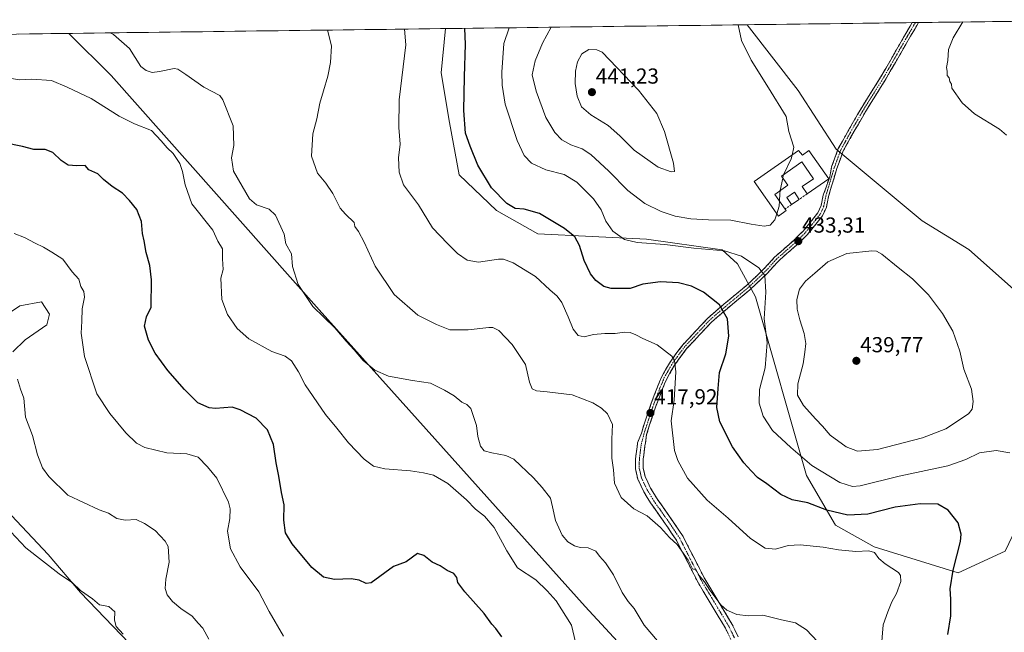
# Model space of a CAD drawing. Units: metres. Extents: x 587475 to 590935, y 4689654 to 4692011.
# Drawn here: x 589867 to 590321, y 4691722 to 4692004 of the extents above; entities that cross this region are included whole.
import ezdxf
from ezdxf.enums import TextEntityAlignment as Align

# ---------------------------------------------------------------- set-up
doc = ezdxf.new("R2010")
doc.units = ezdxf.units.M
doc.header["$MEASUREMENT"] = 0
doc.linetypes.add('TRAZO_Y_PUNTO', pattern=[1, 0.5, -0.25, 0, -0.25])
doc.linetypes.add('TRAZOSX2', pattern=[1.5, 1, -0.5])
for name, color, linetype, lineweight in [('Camino', 19, 'TRAZOSX2', 0), ('Camino Cxs', 19, 'Continuous', 0), ('Camino eje', 19, 'TRAZO_Y_PUNTO', 0), ('Carátula', 7, 'Continuous', 5), ('Cultivos herbáceos CxS', 92, 'Continuous', 0), ('Cultivos leñosos CxS', 92, 'Continuous', 0), ('Curva de nivel maestra', 36, 'Continuous', 30), ('Curva de nivel normal', 36, 'Continuous', 0), ('Edificación industrial', 135, 'Continuous', 13), ('Edificación industrial Cxs', 135, 'Continuous', 13), ('Edificación ligera', 1, 'Continuous', 0), ('Edificación ligera Cxs', 1, 'Continuous', 0), ('Municipio CxS', 142, 'Continuous', 0), ('Muro lineal', 1, 'TRAZOSX2', 13), ('Pastizal CxS', 92, 'Continuous', 0), ('Punto de cota en terreno', 7, 'Continuous', 0), ('Rótulo de punto de cota en terreno', 19, 'Continuous', 0), ('Suelo desnudo CxS', 43, 'Continuous', 0)]:
    doc.layers.add(name, color=color, linetype=linetype, lineweight=lineweight)
doc.styles.add('Arial', font='txt', dxfattribs={"height": 0.2})

# ---------------------------------------------------------------- blocks, each defined once
blk = doc.blocks.new('*U178')
at = {"layer": 'Curva de nivel normal', "color": 36, "linetype": 'Continuous', "lineweight": 0}
for points in [[(590092.869185, 4692000.724454, 430), (590090.41, 4691993.42, 430), (590089.45, 4691980.19, 430), (590089.53, 4691974.16, 430), (590090.97, 4691965.39, 430), (590096.46, 4691948.65, 430), (590099.76, 4691941.72, 430), (590103.17, 4691938.28, 430), (590109.76, 4691935.2, 430), (590118.16, 4691932.93, 430), (590123.96, 4691929.4, 430), (590131.7, 4691921.81, 430), (590135.32, 4691916.77, 430), (590137.46, 4691911.44, 430), (590140.66, 4691906.92, 430), (590146.05, 4691903.03, 430), (590151.81, 4691901.57, 430), (590164.62, 4691900.64, 430), (590178.03, 4691899, 430), (590192.19, 4691897.82, 430), (590200.08, 4691895.33, 430), (590208, 4691889.87, 430), (590210.75, 4691886.32, 430), (590211.18, 4691878.62, 430), (590210.53, 4691866.34, 430), (590211.79, 4691855.47, 430), (590210.88, 4691843.71, 430), (590208.33, 4691833.73, 430), (590208.1, 4691827.47, 430), (590209.94, 4691821.42, 430), (590214.36, 4691814.85, 430), (590222.84, 4691806.97, 430), (590232.51, 4691798.64, 430), (590245.4, 4691790.81, 430), (590251.29, 4691789.04, 430), (590254.69, 4691789.38, 430), (590272.72, 4691793.76, 430), (590295.18, 4691798.55, 430), (590303.54, 4691801.39, 430), (590309.76, 4691804.6, 430), (590317.52, 4691805.64, 430), (590323.88, 4691804.55, 430)], [(590322.27, 4691951.09, 430), (590319.06, 4691953.87, 430), (590307.52, 4691960.99, 430), (590301.88, 4691966.02, 430), (590297.07, 4691972.87, 430), (590296.89, 4691974.69, 430), (590296.08, 4691975.88, 430), (590295.77, 4691977.57, 430), (590294.9, 4691978.7, 430), (590294.92, 4691980.71, 430), (590294.61, 4691982.4, 430), (590295.19, 4691985.69, 430), (590295.58, 4691990.76, 430), (590297.64, 4691996.06, 430), (590302.057543, 4692003.394145, 430)]]:
    blk.add_polyline3d(points, dxfattribs=at)
blk = doc.blocks.new('*U181')
at = {"layer": 'Curva de nivel normal', "color": 36, "linetype": 'Continuous', "lineweight": 0}
blk.add_polyline3d([(590264.46, 4691713.72, 420), (590265.37, 4691725.12, 420), (590267.52, 4691731.17, 420), (590269.32, 4691735.71, 420), (590271.47, 4691739.63, 420), (590273.44, 4691745.11, 420), (590273.43, 4691747.95, 420), (590272.44, 4691749.28, 420), (590266.35, 4691753.37, 420), (590263.37, 4691755.7, 420), (590261.33, 4691758.5, 420), (590258.82, 4691759.29, 420), (590252.72, 4691759.06, 420), (590244.69, 4691759.81, 420), (590237.67, 4691761.05, 420), (590227.03, 4691762.06, 420), (590221.54, 4691761.69, 420), (590215.69, 4691760.11, 420), (590210.86, 4691760.55, 420), (590204.21, 4691765.04, 420), (590193.78, 4691774.32, 420), (590184.17, 4691782.63, 420), (590175.12, 4691792.78, 420), (590170.57, 4691800.98, 420), (590169.03, 4691805.54, 420), (590167.58, 4691819.23, 420), (590169, 4691828.8, 420), (590169.74, 4691841.88, 420), (590169.05, 4691847.2, 420), (590167.91, 4691849.09, 420), (590161.06, 4691854.39, 420), (590154.43, 4691857.28, 420), (590151.21, 4691859, 420), (590148.57, 4691860.03, 420), (590146.07, 4691860.2, 420), (590141.72, 4691859.65, 420), (590136.99, 4691859.68, 420), (590131.73, 4691859.11, 420), (590127.48, 4691858.07, 420), (590124.58, 4691858.66, 420), (590122.28, 4691861.55, 420), (590120.05, 4691867.33, 420), (590117.06, 4691873.96, 420), (590114.92, 4691876.84, 420), (590111.52, 4691879.77, 420), (590104.95, 4691885.98, 420), (590094.7, 4691892.25, 420), (590090.21, 4691893.86, 420), (590087.89, 4691893.88, 420), (590078.64, 4691892.61, 420), (590073.49, 4691893.41, 420), (590068.95, 4691896.56, 420), (590064.39, 4691901.19, 420), (590057.43, 4691908.31, 420), (590051.01, 4691918.99, 420), (590044, 4691928.19, 420), (590042.05, 4691934.07, 420), (590041.82, 4691940.76, 420), (590042.54, 4691947.06, 420), (590041.9, 4691954.68, 420), (590042.09, 4691967.47, 420), (590045.18, 4691992.84, 420), (590044.59, 4692000.11, 420)], dxfattribs=at)
blk = doc.blocks.new('*U182')
at = {"layer": 'Curva de nivel normal', "color": 36, "linetype": 'Continuous', "lineweight": 0}
for points in [[(590112.13, 4692000.97, 435), (590108.17, 4691993.65, 435), (590104.85, 4691985.53, 435), (590103.46, 4691978.93, 435), (590105.22, 4691971.44, 435), (590109.78, 4691959.33, 435), (590113.85, 4691952.32, 435), (590117.16, 4691949.05, 435), (590121.27, 4691946.69, 435), (590126.48, 4691944.83, 435), (590130.49, 4691942.25, 435), (590138.77, 4691934.53, 435), (590147.6, 4691925.65, 435), (590155.48, 4691919.6, 435), (590162.91, 4691915.88, 435), (590169.43, 4691913.72, 435), (590176.6, 4691912.5, 435), (590184.73, 4691912.1, 435), (590195.02, 4691911.92, 435), (590204.52, 4691910.11, 435), (590210.52, 4691909.23, 435), (590213.21, 4691909.66, 435), (590215.4, 4691912.07, 435), (590216.29, 4691914.92, 435)], [(590223.35, 4691941.95, 435), (590224.15, 4691945.66, 435), (590221.88, 4691952.9, 435), (590220.54, 4691959.79, 435), (590212.52, 4691973.07, 435), (590204.44, 4691985.7, 435), (590199.99, 4691994.82, 435), (590198.53, 4692002.07, 435)]]:
    blk.add_polyline3d(points, dxfattribs=at)
blk = doc.blocks.new('5PATER')
at = {"layer": 'Carátula', "linetype": 'Continuous', "lineweight": 5}
h = blk.add_hatch(color=250, dxfattribs=at)
edge = h.paths.add_edge_path()
edge.add_ellipse((0, 0.01), major_axis=(-1.33, -1.34), ratio=0.999422, start_angle=0, end_angle=360)

msp = doc.modelspace()

# ---------------------------------------------------------------- linework, layer by layer
at = {"layer": 'Camino', "color": 19, "linetype": 'TRAZOSX2', "lineweight": 0}
for points in [[(590195.12, 4691718.4), (590192.57, 4691723.67), (590189.3, 4691729.09), (590184.64, 4691736.83), (590179.96, 4691744.69), (590174.88, 4691754.57), (590169.95, 4691764.19), (590164.24, 4691772.7), (590158.08, 4691781.38), (590154.93, 4691786.57), (590152.17, 4691792.4), (590151.06, 4691797.18), (590151.1, 4691801.82), (590151.97, 4691808.5), (590152.1, 4691809.12), (590153.81, 4691813.62), (590155.25, 4691818.19), (590158.36, 4691827.43), (590161.23, 4691834.93), (590163.25, 4691839.78), (590166.73, 4691845.93), (590169.4, 4691849.73), (590172.94, 4691854.4), (590178.94, 4691860.8), (590184.46, 4691866.72), (590191.91, 4691873.13), (590202.12, 4691881.6), (590210.07, 4691889.08), (590215.25, 4691894.81), (590223.93, 4691902.46), (590228.38, 4691906.83), (590231.67, 4691910.82), (590235.21, 4691915.29), (590236.76, 4691918.75), (590237.73, 4691923.43), (590240.73, 4691931.94), (590241.59, 4691936.48), (590244.68, 4691944.95), (590249.89, 4691954.3), (590255.46, 4691963.99), (590264.19, 4691977.88), (590275.83, 4691998.1), (590278.77, 4692003.1)], [(590281.7, 4692003.13), (590277.99, 4691996.85), (590266.34, 4691976.59), (590257.6, 4691962.7), (590252.06, 4691953.07), (590246.96, 4691943.9), (590243.96, 4691935.7), (590240.15, 4691922.82), (590239.15, 4691917.98), (590237.37, 4691913.98), (590233.61, 4691909.25), (590230.23, 4691905.14), (590225.63, 4691900.62), (590217.01, 4691893.03), (590211.86, 4691887.33), (590203.78, 4691879.73), (590193.52, 4691871.22), (590186.2, 4691864.92), (590180.77, 4691859.09), (590174.86, 4691852.79), (590171.42, 4691848.26), (590168.85, 4691844.59), (590165.5, 4691838.68), (590163.55, 4691834), (590160.71, 4691826.58), (590157.63, 4691817.41), (590156.21, 4691812.93), (590155.74, 4691809.14), (590155.47, 4691807.89), (590154.65, 4691801.58), (590154.62, 4691797.57), (590155.55, 4691793.58), (590158.06, 4691788.26), (590161.05, 4691783.34), (590167.16, 4691774.72), (590173.02, 4691765.99), (590178.04, 4691756.2), (590183.07, 4691746.41), (590187.69, 4691738.66), (590192.35, 4691730.92), (590195.7, 4691725.36), (590198.49, 4691719.59)], [(590280.23, 4692003.12), (590278.77, 4692003.1)], [(590281.7, 4692003.13), (590280.23, 4692003.12)]]:
    msp.add_lwpolyline(points, dxfattribs=at)
at = {"layer": 'Camino Cxs', "color": 19, "linetype": 'Continuous', "lineweight": 0}
msp.add_polyline3d([(590193.85, 4691721.04, 413.3), (590192.57, 4691723.67, 413.83), (590190.94, 4691726.38, 414.13), (590189.3, 4691729.09, 414.3), (590186.97, 4691732.96, 414.49), (590184.64, 4691736.83, 414.5), (590182.3, 4691740.76, 414.58), (590179.96, 4691744.69, 414.62), (590178.27, 4691747.98, 414.68), (590176.57, 4691751.28, 414.81), (590174.88, 4691754.57, 414.79), (590173.24, 4691757.78, 414.79), (590171.59, 4691760.98, 414.95), (590169.95, 4691764.19, 415.09), (590168.05, 4691767.03, 415.21), (590166.14, 4691769.86, 415.32), (590164.24, 4691772.7, 415.43), (590162.19, 4691775.59, 415.59), (590160.13, 4691778.49, 415.72), (590158.08, 4691781.38, 415.89), (590156.51, 4691783.98, 416.15), (590154.93, 4691786.57, 416.28), (590153.55, 4691789.49, 416.45), (590152.17, 4691792.4, 416.55), (590151.06, 4691797.18, 416.56), (590151.1, 4691801.82, 416.65), (590151.54, 4691805.16, 416.75), (590151.97, 4691808.5, 416.79), (590152.1, 4691809.12, 416.79), (590153.81, 4691813.62, 416.98), (590155.25, 4691818.19, 417.3), (590156.8, 4691822.81, 417.51), (590158.36, 4691827.43, 417.79), (590159.79, 4691831.18, 418.05), (590161.23, 4691834.93, 418.34), (590162.24, 4691837.36, 418.57), (590163.25, 4691839.78, 418.77), (590164.99, 4691842.86, 419.07), (590166.73, 4691845.93, 419.49), (590169.4, 4691849.73, 420.13), (590171.17, 4691852.07, 420.46), (590172.94, 4691854.4, 420.88), (590175.94, 4691857.6, 421.52), (590178.94, 4691860.8, 422.22), (590181.7, 4691863.76, 422.75), (590184.46, 4691866.72, 423.45), (590188.18, 4691869.92, 424.24), (590191.91, 4691873.13, 425.11), (590195.31, 4691875.95, 426.04), (590198.72, 4691878.78, 426.86), (590202.12, 4691881.6, 427.73), (590204.77, 4691884.09, 428.51), (590207.42, 4691886.59, 429.34), (590210.07, 4691889.08, 430.1), (590212.66, 4691891.95, 430.87), (590215.25, 4691894.81, 431.5), (590218.14, 4691897.36, 432.17), (590221.03, 4691899.91, 432.71), (590223.93, 4691902.46, 433.12), (590226.15, 4691904.64, 433.31), (590228.38, 4691906.83, 433.44), (590230.02, 4691908.82, 433.49), (590231.67, 4691910.82, 433.52), (590233.44, 4691913.05, 433.57), (590235.21, 4691915.29, 433.61), (590236.76, 4691918.75, 433.61), (590237.73, 4691923.43, 433.57), (590239.23, 4691927.69, 433.53), (590240.73, 4691931.94, 433.37), (590241.59, 4691936.48, 433.28), (590243.13, 4691940.72, 433.18), (590244.68, 4691944.95, 433.05), (590246.41, 4691948.07, 432.91), (590248.15, 4691951.18, 432.65), (590249.89, 4691954.3, 432.55), (590251.75, 4691957.53, 432.43), (590253.6, 4691960.76, 432.2), (590255.46, 4691963.99, 432.16), (590257.64, 4691967.46, 431.93), (590259.83, 4691970.93, 431.87), (590262.01, 4691974.41, 431.78), (590264.19, 4691977.88, 431.6), (590266.52, 4691981.92, 431.49), (590268.85, 4691985.97, 431.26), (590271.17, 4691990.01, 431.29), (590273.5, 4691994.06, 431.1), (590275.83, 4691998.1, 431.13), (590277.78, 4692001.42, 430.92), (590278.77, 4692003.1, 430.92), (590281.7, 4692003.13, 430.99), (590279.94, 4692000.15, 430.9), (590277.99, 4691996.85, 431.05), (590275.66, 4691992.79, 431.14), (590273.33, 4691988.74, 431.19), (590271, 4691984.69, 431.25), (590268.67, 4691980.64, 431.34), (590266.34, 4691976.59, 431.55), (590264.15, 4691973.12, 431.58), (590261.97, 4691969.64, 431.86), (590259.79, 4691966.17, 431.86), (590257.6, 4691962.7, 432.08), (590255.76, 4691959.49, 432.19), (590253.91, 4691956.28, 432.25), (590252.06, 4691953.07, 432.51), (590250.36, 4691950.01, 432.58), (590248.66, 4691946.96, 432.69), (590246.96, 4691943.9, 432.94), (590245.46, 4691939.8, 433.1), (590243.96, 4691935.7, 433.16), (590242.69, 4691931.41, 433.24), (590241.42, 4691927.11, 433.38), (590240.15, 4691922.82, 433.48), (590239.15, 4691917.98, 433.53), (590237.37, 4691913.98, 433.64), (590235.49, 4691911.62, 433.65), (590233.61, 4691909.25, 433.61), (590231.92, 4691907.19, 433.54), (590230.23, 4691905.14, 433.48), (590227.93, 4691902.88, 433.34), (590225.63, 4691900.62, 433.12), (590222.76, 4691898.09, 432.72), (590219.88, 4691895.56, 432.25), (590217.01, 4691893.03, 431.51), (590214.43, 4691890.18, 430.96), (590211.86, 4691887.33, 430.23), (590209.17, 4691884.8, 429.47), (590206.47, 4691882.26, 428.63), (590203.78, 4691879.73, 427.87), (590200.36, 4691876.89, 426.93), (590196.94, 4691874.05, 426.13), (590193.52, 4691871.22, 425.24), (590189.86, 4691868.07, 424.3), (590186.2, 4691864.92, 423.57), (590183.48, 4691862.01, 422.93), (590180.77, 4691859.09, 422.31), (590177.81, 4691855.94, 421.67), (590174.86, 4691852.79, 421.06), (590173.14, 4691850.52, 420.7), (590171.42, 4691848.26, 420.26), (590168.85, 4691844.59, 419.75), (590167.17, 4691841.64, 419.29), (590165.5, 4691838.68, 418.94), (590164.53, 4691836.34, 418.82), (590163.55, 4691834, 418.66), (590162.13, 4691830.29, 418.39), (590160.71, 4691826.58, 418.17), (590159.17, 4691822, 417.99), (590157.63, 4691817.41, 417.8), (590156.21, 4691812.93, 417.51), (590155.74, 4691809.14, 417.45), (590155.47, 4691807.89, 417.41), (590155.06, 4691804.74, 417.34), (590154.65, 4691801.58, 417.21), (590154.62, 4691797.57, 417.06), (590155.55, 4691793.58, 416.92), (590156.81, 4691790.92, 416.8), (590158.06, 4691788.26, 416.69), (590159.56, 4691785.8, 416.58), (590161.05, 4691783.34, 416.4), (590163.09, 4691780.47, 416.26), (590165.12, 4691777.59, 416.06), (590167.16, 4691774.72, 415.96), (590169.11, 4691771.81, 415.91), (590171.07, 4691768.9, 415.8), (590173.02, 4691765.99, 415.75), (590174.69, 4691762.73, 415.65), (590176.37, 4691759.46, 415.37), (590178.04, 4691756.2, 415.32), (590179.72, 4691752.94, 415.28), (590181.39, 4691749.67, 415.11), (590183.07, 4691746.41, 415.09), (590185.38, 4691742.54, 415.01), (590187.69, 4691738.66, 414.95), (590190.02, 4691734.79, 414.93), (590192.35, 4691730.92, 414.71), (590194.03, 4691728.14, 414.43), (590195.7, 4691725.36, 413.94), (590197.1, 4691722.48, 413.33), (590198.49, 4691719.59, 412.85)], dxfattribs=at)
at = {"layer": 'Camino eje', "color": 19, "linetype": 'TRAZO_Y_PUNTO', "lineweight": 0}
msp.add_lwpolyline([(590280.23, 4692003.12), (590276.91, 4691997.47), (590265.26, 4691977.23), (590256.53, 4691963.34), (590250.98, 4691953.69), (590245.82, 4691944.43), (590242.78, 4691936.09), (590238.94, 4691923.13), (590237.96, 4691918.37), (590236.29, 4691914.64), (590232.64, 4691910.03), (590229.3, 4691905.98), (590224.78, 4691901.54), (590216.13, 4691893.92), (590210.97, 4691888.2), (590202.95, 4691880.66), (590192.71, 4691872.17), (590185.33, 4691865.82), (590179.85, 4691859.95), (590173.9, 4691853.6), (590170.41, 4691848.99), (590167.79, 4691845.26), (590164.37, 4691839.23), (590162.39, 4691834.47), (590159.53, 4691827.01), (590156.44, 4691817.8), (590155.01, 4691813.27), (590153.92, 4691809.13), (590153.72, 4691808.2), (590152.88, 4691801.7), (590152.86, 4691799.7), (590152.84, 4691797.38), (590153.86, 4691792.99), (590155.24, 4691790.08), (590156.5, 4691787.42), (590159.57, 4691782.36), (590162.65, 4691778.02), (590165.7, 4691773.71), (590171.49, 4691765.09), (590176.46, 4691755.39), (590181.52, 4691745.55), (590183.86, 4691741.62), (590186.17, 4691737.75), (590190.83, 4691730.01), (590194.14, 4691724.52), (590196.81, 4691719)], dxfattribs=at)
at = {"layer": 'Cultivos herbáceos CxS', "color": 92, "linetype": 'Continuous', "lineweight": 0}
for points in [[(589853.92, 4691863.61, 389.87), (589867.01, 4691872.34, 391.43), (589876.99, 4691874.21, 392.66), (589880.73, 4691868.6, 392.89), (589879.49, 4691863.61, 392.61), (589869.51, 4691856.75, 391.1), (589863.9, 4691851.14, 390.26)], [(589863.9, 4691851.14, 390.26), (589869.51, 4691856.75, 391.1), (589879.49, 4691863.61, 392.61), (589880.73, 4691868.6, 392.89), (589876.99, 4691874.21, 392.66), (589867.01, 4691872.34, 391.43), (589853.92, 4691863.61, 389.87)], [(589860.78, 4691778.17, 385.94), (589880.11, 4691757.59, 385.51), (589895.08, 4691740.13, 384.82), (589936.24, 4691697.09, 385.7)], [(589936.24, 4691697.09, 385.7), (589895.08, 4691740.13, 384.82), (589880.11, 4691757.59, 385.51), (589860.78, 4691778.17, 385.94)]]:
    msp.add_polyline3d(points, dxfattribs=at)
at = {"layer": 'Cultivos leñosos CxS', "color": 92, "linetype": 'Continuous', "lineweight": 0}
for points in [[(590384.8, 4691827.27, 434.19), (590304.93, 4691898.4, 432), (590283.3, 4691911.56, 432.27), (590243.75, 4691944.64, 433), (590226.14, 4691971.71, 433.49), (590202.56, 4692002.12, 434.14), (590385.52, 4692004.46, 427.9)], [(590385.52, 4692004.46, 427.9), (590202.56, 4692002.12, 434.14)], [(590202.56, 4692002.12, 434.14), (590226.14, 4691971.71, 433.49), (590243.75, 4691944.64, 433), (590283.3, 4691911.56, 432.27), (590304.93, 4691898.4, 432), (590384.8, 4691827.27, 434.19), (590354.16, 4691783.5, 433.86), (590349.14, 4691756.22, 436.85)]]:
    msp.add_polyline3d(points, dxfattribs=at)
at = {"layer": 'Curva de nivel maestra', "color": 36, "linetype": 'Continuous', "lineweight": 30}
for points in [[(590295.21, 4691720.7, 425), (590296.65, 4691729.36, 425), (590296.61, 4691733.35, 425), (590296.58, 4691737.02, 425), (590296.34, 4691741.69, 425), (590297.65, 4691750.35, 425), (590301.01, 4691763.6, 425), (590301.28, 4691767.07, 425), (590299.98, 4691772.27, 425), (590295.42, 4691778.08, 425), (590290.51, 4691780.82, 425), (590282.51, 4691781.07, 425), (590270.85, 4691779.38, 425), (590258.22, 4691776.2, 425), (590248.99, 4691775.7, 425), (590239.42, 4691778.13, 425), (590230.56, 4691781.52, 425), (590223.38, 4691782.86, 425), (590218.18, 4691785.33, 425), (590211.72, 4691790.2, 425), (590207.4, 4691793.22, 425), (590204.48, 4691796.3, 425), (590201.08, 4691799.89, 425), (590195.9, 4691807.38, 425), (590190.03, 4691818.84, 425), (590188.67, 4691825.43, 425), (590189.26, 4691834.2, 425), (590189.92, 4691841.6, 425), (590192.73, 4691850.28, 425), (590194.12, 4691858.38, 425), (590193.57, 4691866.46, 425), (590189.82, 4691872.81, 425), (590182.41, 4691878.62, 425), (590176.96, 4691881.42, 425), (590170.99, 4691882.98, 425), (590162.62, 4691883.49, 425), (590154.52, 4691882.42, 425), (590148.57, 4691880.35, 425), (590139.82, 4691880.46, 425), (590136.5, 4691881.37, 425), (590132.87, 4691884.04, 425), (590130.38, 4691887.18, 425), (590127.38, 4691893.24, 425), (590125.3, 4691900.23, 425), (590123.12, 4691904.29, 425), (590118.41, 4691908.12, 425), (590106.8, 4691914.94, 425), (590099.72, 4691917.07, 425), (590095.52, 4691917.35, 425), (590091.78, 4691919.56, 425), (590084.72, 4691926.83, 425), (590078.4, 4691937.26, 425), (590074.8, 4691946.08, 425), (590072.72, 4691952.05, 425), (590071.92, 4691962.59, 425), (590072.15, 4691978.05, 425), (590072.72, 4691993.19, 425), (590072.29, 4692000.46, 425)], [(590089.42, 4691719.56, 400), (590086.64, 4691723.49, 400), (590084.85, 4691725.49, 400), (590081.22, 4691730.4, 400), (590072.31, 4691740.45, 400), (590069.19, 4691744.74, 400), (590068.6, 4691746.98, 400), (590067.24, 4691748.85, 400), (590064.28, 4691750.29, 400), (590061.05, 4691752.36, 400), (590057.22, 4691754.05, 400), (590053.42, 4691757.1, 400), (590050.58, 4691758.12, 400), (590045.23, 4691754.18, 400), (590039.45, 4691752.08, 400), (590029.17, 4691744.46, 400), (590026.9, 4691744.15, 400), (590023.56, 4691745.82, 400), (590019.9, 4691746.32, 400), (590012.22, 4691746, 400), (590007.2, 4691747.2, 400), (590001.81, 4691751.68, 400), (589992.67, 4691762.47, 400), (589989.69, 4691767.6, 400), (589988.83, 4691773.38, 400), (589989, 4691780.57, 400), (589987.82, 4691786.26, 400), (589986.61, 4691793.72, 400), (589985.38, 4691799.95, 400), (589984.1, 4691808.41, 400), (589981.26, 4691815.16, 400), (589976.04, 4691820.47, 400), (589968.69, 4691824.45, 400), (589964.96, 4691825.57, 400), (589957.3, 4691824.93, 400), (589954.36, 4691825.34, 400), (589949.13, 4691827.58, 400), (589942.96, 4691833.84, 400), (589935.4, 4691842.52, 400), (589929.53, 4691850.46, 400), (589926.37, 4691856.5, 400), (589924.64, 4691863.06, 400), (589925.56, 4691867.31, 400), (589927.64, 4691871.72, 400), (589927.78, 4691884.35, 400), (589927.03, 4691890.99, 400), (589925.42, 4691896.99, 400), (589924.42, 4691902.35, 400), (589923.59, 4691905.8, 400), (589923.12, 4691911.24, 400), (589920.98, 4691916.9, 400), (589917.58, 4691920.96, 400), (589914.35, 4691924.4, 400), (589909.68, 4691927.41, 400), (589905.69, 4691930.76, 400), (589902.97, 4691933.25, 400), (589898.9, 4691935.17, 400), (589897.19, 4691937.1, 400), (589893.37, 4691936.96, 400), (589889.41, 4691937.26, 400), (589886.06, 4691939.43, 400), (589882.24, 4691943.11, 400), (589878.71, 4691944.57, 400), (589873.59, 4691944.56, 400), (589868.26, 4691945.89, 400), (589859.93, 4691947.58, 400)]]:
    msp.add_polyline3d(points, dxfattribs=at)
at = {"layer": 'Curva de nivel normal', "color": 36, "linetype": 'Continuous', "lineweight": 0}
for points in [[(590161.19, 4691717.69, 410), (590155.12, 4691724.94, 410), (590150.47, 4691732.61, 410), (590147.71, 4691735.85, 410), (590144.92, 4691740.14, 410), (590140.93, 4691748.22, 410), (590137.28, 4691753.79, 410), (590134.46, 4691756.89, 410), (590132.76, 4691759.1, 410), (590129.3, 4691760.74, 410), (590125.56, 4691760.91, 410), (590122.95, 4691761.59, 410), (590119.9, 4691763.43, 410), (590117.32, 4691766.46, 410), (590114.2, 4691773.33, 410), (590112.8, 4691779.68, 410), (590111.82, 4691783.62, 410), (590107.99, 4691788.58, 410), (590103.98, 4691792.92, 410), (590095.04, 4691801.54, 410), (590091.27, 4691803.27, 410), (590084.82, 4691804.61, 410), (590081.35, 4691805.48, 410), (590079.52, 4691807.65, 410), (590078.32, 4691812.11, 410), (590077.75, 4691817.2, 410), (590075.11, 4691824.94, 410), (590073.25, 4691826.82, 410), (590070.94, 4691827.86, 410), (590067.4, 4691830.9, 410), (590062.93, 4691833.5, 410), (590056.55, 4691836.75, 410), (590048.22, 4691837.97, 410), (590037.12, 4691839.94, 410), (590030.79, 4691842.66, 410), (590025.45, 4691847.12, 410), (590021.32, 4691852.01, 410), (590017.69, 4691856.02, 410), (590012.34, 4691862.27, 410), (590002.26, 4691872, 410), (589995.52, 4691882.26, 410), (589992.84, 4691890.53, 410), (589992.43, 4691896.34, 410), (589989.77, 4691900.99, 410), (589988.96, 4691905.51, 410), (589985.05, 4691914.29, 410), (589982.16, 4691916.95, 410), (589976.32, 4691919.07, 410), (589972.99, 4691921.74, 410), (589969.56, 4691927.63, 410), (589965.7, 4691934.6, 410), (589964.67, 4691940.72, 410), (589965.75, 4691946.32, 410), (589965.44, 4691955.51, 410), (589960.79, 4691967.53, 410), (589959.31, 4691969.5, 410), (589952.02, 4691973.31, 410), (589943.61, 4691979.21, 410), (589940.02, 4691981.61, 410), (589938.28, 4691981.93, 410), (589931.51, 4691980.55, 410), (589928.09, 4691980.13, 410), (589925.36, 4691980.98, 410), (589922.88, 4691982.9, 410), (589917.59, 4691991.22, 410), (589910.25, 4691997.64, 410), (589908.7, 4691998.37, 410)], [(590235.06, 4691717.38, 415), (590229.92, 4691722.89, 415), (590224.9, 4691726.12, 415), (590218.43, 4691727.42, 415), (590209.83, 4691729.57, 415), (590203.16, 4691729.37, 415), (590197.86, 4691729.98, 415), (590193.22, 4691731.89, 415), (590190.47, 4691734.41, 415), (590185.34, 4691741.16, 415), (590182.9, 4691745.05, 415), (590180.47, 4691747.96, 415), (590179.02, 4691750.37, 415), (590177.38, 4691750.98, 415), (590175.33, 4691755.01, 415), (590170.34, 4691762.16, 415), (590166.81, 4691765.43, 415), (590162.68, 4691770.02, 415), (590156.44, 4691775.38, 415), (590150.26, 4691778.72, 415), (590144.45, 4691783.92, 415), (590141.46, 4691790.57, 415), (590141.02, 4691796.62, 415), (590140.23, 4691802.14, 415), (590140.23, 4691810.9, 415), (590140.46, 4691817.59, 415), (590138.12, 4691822.53, 415), (590135.41, 4691825.13, 415), (590131.47, 4691827.62, 415), (590121.86, 4691831.36, 415), (590110.29, 4691832.68, 415), (590105.48, 4691833.08, 415), (590103.37, 4691834.08, 415), (590102.2, 4691837.14, 415), (590100.28, 4691845.23, 415), (590094.23, 4691854.52, 415), (590088.03, 4691860.98, 415), (590085.35, 4691862.41, 415), (590083.47, 4691862.4, 415), (590073.83, 4691861.23, 415), (590065.52, 4691861.29, 415), (590059.34, 4691863.76, 415), (590050.68, 4691868.01, 415), (590039.74, 4691877.63, 415), (590030.98, 4691890.7, 415), (590025.91, 4691901.83, 415), (590023.3, 4691906.73, 415), (590021.56, 4691908.96, 415), (590021.27, 4691910.91, 415), (590017.3, 4691914.62, 415), (590014.86, 4691917.52, 415), (590011.48, 4691924.24, 415), (590008.29, 4691928.99, 415), (590004.43, 4691933.59, 415), (590001.62, 4691941.41, 415), (590002.19, 4691951.78, 415), (590004.12, 4691958.67, 415), (590005.42, 4691965.9, 415), (590007.2, 4691971.55, 415), (590009.11, 4691978.36, 415), (590010.38, 4691984.73, 415), (590010.79, 4691992.41, 415), (590009.02, 4691999.65, 415)], [(590167.59, 4691934.24, 440), (590169.12, 4691934.32, 440), (590168.59, 4691938.3, 440), (590164.54, 4691952.92, 440), (590161.02, 4691961.14, 440), (590152.49, 4691971.93, 440), (590135.71, 4691989.47, 440), (590133.33, 4691990.61, 440), (590129.52, 4691990.68, 440), (590126.3, 4691988.64, 440), (590124.42, 4691984.98, 440), (590123.42, 4691980.67, 440), (590123.32, 4691974.96, 440), (590124.17, 4691969.11, 440), (590126.25, 4691964.21, 440), (590130.5, 4691960.5, 440), (590138.5, 4691955.57, 440), (590143.81, 4691950.92, 440), (590150.43, 4691944.2, 440), (590161.6, 4691936.38, 440), (590167.59, 4691934.24, 440)], [(590124.04, 4691714.48, 405), (590121.54, 4691725.02, 405), (590114.47, 4691736.28, 405), (590110.32, 4691740.8, 405), (590105.13, 4691745.94, 405), (590096.59, 4691751.39, 405), (590091.73, 4691759.32, 405), (590085.83, 4691770.12, 405), (590081.49, 4691775.26, 405), (590077.29, 4691778.49, 405), (590073.14, 4691782.85, 405), (590064.47, 4691790.41, 405), (590057.9, 4691794.16, 405), (590053.29, 4691795.28, 405), (590047.26, 4691796.29, 405), (590035.48, 4691797.15, 405), (590030.23, 4691798.34, 405), (590025.89, 4691801.67, 405), (590018.76, 4691809.21, 405), (590013.38, 4691815.85, 405), (590008.01, 4691822.2, 405), (589998.63, 4691835.9, 405), (589995.6, 4691841.99, 405), (589992.44, 4691847.02, 405), (589989.4, 4691849.12, 405), (589983.32, 4691851.24, 405), (589972.65, 4691857.18, 405), (589967.4, 4691861.89, 405), (589962.86, 4691868.39, 405), (589960.28, 4691875.37, 405), (589959.81, 4691885.15, 405), (589960.8, 4691889.2, 405), (589960.62, 4691894.04, 405), (589960.63, 4691898.72, 405), (589958.45, 4691902.2, 405), (589956.05, 4691907.32, 405), (589946.43, 4691919.45, 405), (589943.27, 4691928.18, 405), (589942.14, 4691934.41, 405), (589940.8, 4691938.08, 405), (589937.76, 4691942.62, 405), (589934.98, 4691945.36, 405), (589932.33, 4691948.5, 405), (589927.86, 4691953.26, 405), (589919.94, 4691956.33, 405), (589912.87, 4691959.93, 405), (589899.96, 4691968.03, 405), (589888.87, 4691973.36, 405), (589881.61, 4691976.43, 405), (589872.57, 4691976.99, 405), (589867.01, 4691976.77, 405), (589862.14, 4691977.45, 405)], [(590219.36, 4691932.89, 435), (590222.99, 4691940.31, 435), (590223.35, 4691941.95, 435)], [(590219, 4691931.36, 435), (590219.25, 4691932.67, 435), (590219.36, 4691932.89, 435)], [(590217.92, 4691925.64, 435), (590219, 4691931.36, 435)], [(590217.47, 4691920.78, 435), (590217.63, 4691924.08, 435), (590217.92, 4691925.64, 435)], [(590216.29, 4691914.92, 435), (590217.36, 4691918.34, 435), (590217.47, 4691920.78, 435)], [(589988.72, 4691719.92, 395), (589982.03, 4691731.3, 395), (589977.37, 4691740.34, 395), (589968.75, 4691751.91, 395), (589964.31, 4691760.24, 395), (589962.92, 4691768.31, 395), (589963.96, 4691774.21, 395), (589964.09, 4691778.66, 395), (589963.33, 4691781.71, 395), (589957.91, 4691792.79, 395), (589953.66, 4691798.08, 395), (589949.34, 4691802.52, 395), (589944.07, 4691804.14, 395), (589934.9, 4691804.5, 395), (589924.66, 4691807.02, 395), (589920.96, 4691809.06, 395), (589916.02, 4691813.78, 395), (589908.57, 4691822.73, 395), (589902.55, 4691831.78, 395), (589896.88, 4691848.96, 395), (589895.3, 4691859.83, 395), (589895.73, 4691865.29, 395), (589895.87, 4691871, 395), (589896.83, 4691876.32, 395), (589896.56, 4691878.99, 395), (589895.2, 4691881.32, 395), (589894.3, 4691884.68, 395), (589891.26, 4691888.06, 395), (589886.86, 4691893.92, 395), (589881.8, 4691897.2, 395), (589877.93, 4691899.49, 395), (589874.06, 4691901.3, 395), (589869.2, 4691903.86, 395), (589864.46, 4691905.71, 395)], [(590253.55, 4691805.29, 435), (590262.79, 4691806.15, 435), (590283.44, 4691811.4, 435), (590294.32, 4691815.65, 435), (590304.81, 4691822.53, 435), (590306.37, 4691824.68, 435), (590306.83, 4691828.3, 435), (590306.15, 4691833.98, 435), (590302.64, 4691843.13, 435), (590300.72, 4691851.45, 435), (590297.5, 4691860.63, 435), (590292.76, 4691868.86, 435), (590286.26, 4691877.4, 435), (590278.88, 4691884.85, 435), (590272.31, 4691890.12, 435), (590264.82, 4691896.18, 435), (590262.35, 4691897.6, 435), (590260.14, 4691897.76, 435), (590248.54, 4691896.61, 435), (590239.89, 4691892.68, 435), (590233.88, 4691887.47, 435), (590229.48, 4691883.8, 435), (590226.74, 4691880.03, 435), (590225.55, 4691875.3, 435), (590225.68, 4691870.92, 435), (590226.86, 4691865.91, 435), (590228.99, 4691859.56, 435), (590229.69, 4691854.99, 435), (590229.25, 4691850.94, 435), (590228.52, 4691845.62, 435), (590226.07, 4691836.37, 435), (590225.85, 4691831.18, 435), (590228.64, 4691826.37, 435), (590234.3, 4691820.02, 435), (590237.44, 4691816.84, 435), (590240.92, 4691812.64, 435), (590248.29, 4691807.36, 435), (590253.55, 4691805.29, 435)], [(589954.29, 4691718.56, 390), (589951.42, 4691723.62, 390), (589949.26, 4691725.97, 390), (589946.58, 4691729.07, 390), (589941.4, 4691732.62, 390), (589937.46, 4691735.86, 390), (589935.1, 4691738.95, 390), (589934.15, 4691741.87, 390), (589934.44, 4691746.15, 390), (589935.99, 4691754.02, 390), (589935.47, 4691761.25, 390), (589934.16, 4691763.79, 390), (589929.53, 4691768.68, 390), (589924.57, 4691771.88, 390), (589920.74, 4691773.69, 390), (589915.7, 4691773.43, 390), (589911.79, 4691774.24, 390), (589907.98, 4691776.74, 390), (589903.65, 4691778.2, 390), (589889.26, 4691784.97, 390), (589880.5, 4691793.62, 390), (589877.54, 4691797.66, 390), (589875.26, 4691803.6, 390), (589872.83, 4691812.58, 390), (589869.61, 4691821.02, 390), (589868.88, 4691829.69, 390), (589867.33, 4691833.97, 390), (589865.91, 4691838.47, 390)], [(589862.86, 4691768.13, 385), (589869.83, 4691760.62, 385), (589885.23, 4691748.66, 385), (589891.33, 4691744.56, 385), (589895.12, 4691741.03, 385), (589900.58, 4691737.14, 385), (589903.8, 4691734.33, 385), (589908.05, 4691733.6, 385), (589910.86, 4691731.1, 385), (589910.72, 4691727.35, 385), (589911.56, 4691724.44, 385), (589914.79, 4691720.83, 385)]]:
    msp.add_polyline3d(points, dxfattribs=at)
at = {"layer": 'Edificación industrial', "color": 135, "linetype": 'Continuous', "lineweight": 13}
msp.add_polyline3d([(590226.37, 4691944.07, 434.57), (590228.11, 4691941.94, 434.36), (590231.11, 4691944.04, 434.04), (590240.24, 4691931.01, 433.43), (590230.37, 4691924.09, 433.84), (590228.04, 4691927.43, 434.1), (590233.21, 4691931.05, 433.93), (590227.79, 4691938.8, 434.33), (590218.4, 4691932.22, 434.99), (590221.33, 4691928.03, 434.59), (590215.34, 4691923.83, 435.21), (590220.09, 4691917.05, 434.46), (590220.6, 4691916.32, 434.3), (590217.05, 4691913.83, 434.52), (590205.91, 4691929.74, 436.36), (590226.37, 4691944.07, 434.57)], dxfattribs=at)
at = {"layer": 'Edificación industrial Cxs', "color": 135, "linetype": 'Continuous', "lineweight": 13}
msp.add_polyline3d([(590226.37, 4691944.07, 434.57), (590228.11, 4691941.94, 434.36), (590231.11, 4691944.04, 434.04), (590240.24, 4691931.01, 433.43), (590230.37, 4691924.09, 433.84), (590228.04, 4691927.43, 434.1), (590233.21, 4691931.05, 433.93), (590227.79, 4691938.8, 434.33), (590218.4, 4691932.22, 434.99), (590221.33, 4691928.03, 434.58), (590215.34, 4691923.83, 435.21), (590220.09, 4691917.05, 434.46), (590220.6, 4691916.32, 434.3), (590217.05, 4691913.83, 434.52), (590205.91, 4691929.74, 436.36), (590226.37, 4691944.07, 434.57)], close=True, dxfattribs=at)
at = {"layer": 'Edificación ligera', "color": 1, "linetype": 'Continuous', "lineweight": 0}
msp.add_polyline3d([(590226.68, 4691921.53, 433.93), (590223.15, 4691919.14, 434.22), (590220.95, 4691922.4, 434.65), (590224.48, 4691924.79, 434.33), (590226.68, 4691921.53, 433.93)], dxfattribs=at)
at = {"layer": 'Edificación ligera Cxs', "color": 1, "linetype": 'Continuous', "lineweight": 0}
msp.add_polyline3d([(590226.68, 4691921.53, 433.93), (590223.15, 4691919.14, 434.22), (590220.95, 4691922.4, 434.65), (590224.48, 4691924.79, 434.33), (590226.68, 4691921.53, 433.93)], close=True, dxfattribs=at)
at = {"layer": 'Municipio CxS', "color": 142, "linetype": 'Continuous', "lineweight": 0}
msp.add_polyline3d([(589866.45, 4691997.83, 407.94), (589871.45, 4691997.9, 408.26), (589876.44, 4691997.96, 408.42), (589881.43, 4691998.03, 408.52), (589886.43, 4691998.09, 408.68), (589891.42, 4691998.15, 408.91), (589896.41, 4691998.22, 409.07), (589901.41, 4691998.28, 409.38), (589906.4, 4691998.34, 409.73), (589911.4, 4691998.41, 410.1), (589916.39, 4691998.47, 411.14), (589921.38, 4691998.54, 412.08), (589926.38, 4691998.6, 413.04), (589931.37, 4691998.66, 413.24), (589936.36, 4691998.73, 412.91), (589941.36, 4691998.79, 412.7), (589946.35, 4691998.85, 412.72), (589951.34, 4691998.92, 412.63), (589956.34, 4691998.98, 412.64), (589961.33, 4691999.05, 412.6), (589966.32, 4691999.11, 412.82), (589971.32, 4691999.17, 412.91), (589976.31, 4691999.24, 413.17), (589981.3, 4691999.3, 413.15), (589986.3, 4691999.36, 413.28), (589991.29, 4691999.43, 413.18), (589996.28, 4691999.49, 413.15), (590001.28, 4691999.56, 413.78), (590006.27, 4691999.62, 414.61), (590011.26, 4691999.68, 415.18), (590016.26, 4691999.75, 415.8), (590021.25, 4691999.81, 416.5), (590026.24, 4691999.87, 417.06), (590031.24, 4691999.94, 417.88), (590036.23, 4692000, 418.59), (590041.22, 4692000.07, 419.36), (590046.22, 4692000.13, 420.03), (590051.21, 4692000.19, 420.95), (590056.2, 4692000.26, 421.82), (590061.2, 4692000.32, 422.6), (590066.19, 4692000.38, 423.44), (590071.18, 4692000.45, 424.45), (590076.18, 4692000.51, 425.6), (590081.17, 4692000.58, 426.9), (590086.16, 4692000.64, 428.23), (590091.16, 4692000.7, 429.4), (590096.15, 4692000.77, 430.7), (590101.14, 4692000.83, 431.97), (590106.14, 4692000.89, 433.38), (590111.13, 4692000.96, 434.66), (590116.12, 4692001.02, 436.06), (590121.12, 4692001.09, 437.5), (590126.11, 4692001.15, 438.47), (590131.1, 4692001.21, 438.72), (590136.1, 4692001.28, 438.5), (590141.09, 4692001.34, 438.32), (590146.08, 4692001.4, 438.2), (590151.08, 4692001.47, 438.03), (590156.07, 4692001.53, 437.8), (590161.06, 4692001.59, 437.61), (590166.06, 4692001.66, 437.36), (590171.05, 4692001.72, 437.02), (590176.04, 4692001.79, 436.59), (590181.04, 4692001.85, 436.28), (590186.03, 4692001.91, 435.91), (590191.03, 4692001.98, 435.48), (590196.02, 4692002.04, 435.06), (590201.01, 4692002.1, 434.48), (590206.01, 4692002.17, 433.42), (590211, 4692002.23, 433.18), (590215.99, 4692002.3, 433.07), (590220.99, 4692002.36, 432.86), (590225.98, 4692002.42, 432.64), (590230.97, 4692002.49, 432.43), (590235.97, 4692002.55, 432.21), (590240.96, 4692002.61, 431.96), (590245.95, 4692002.68, 431.73), (590250.95, 4692002.74, 431.54), (590255.94, 4692002.81, 431.34), (590260.93, 4692002.87, 431.16), (590265.93, 4692002.93, 430.98), (590270.92, 4692003, 430.87), (590275.91, 4692003.06, 430.79), (590280.91, 4692003.12, 430.99), (590285.9, 4692003.19, 430.64), (590290.89, 4692003.25, 430.51), (590295.89, 4692003.32, 430.26), (590300.88, 4692003.38, 429.98), (590305.87, 4692003.44, 429.78), (590310.87, 4692003.51, 429.63), (590315.86, 4692003.57, 429.44), (590320.85, 4692003.63, 429.29), (590325.85, 4692003.7, 429.16)], dxfattribs=at)
at = {"layer": 'Muro lineal', "color": 1, "linetype": 'TRAZOSX2', "lineweight": 13}
for points in [[(590230.37, 4691924.09, 433.84), (590226.68, 4691921.53, 433.93)], [(590223.15, 4691919.14, 434.22), (590220.09, 4691917.05, 434.46)]]:
    msp.add_polyline3d(points, dxfattribs=at)
at = {"layer": 'Pastizal CxS', "color": 92, "linetype": 'Continuous', "lineweight": 0}
for points in [[(590321.72, 4691759.18, 430.27), (590299.98, 4691749.09, 426.31), (590299.98, 4691749.09, 426.31), (590261.22, 4691761.09, 420.25), (590243.43, 4691771.22, 422.28), (590230.05, 4691794.07, 428.16), (590206.41, 4691876.61, 429.25), (590198.13, 4691891.84, 428.88), (590191.13, 4691898.18, 429.36), (590156.19, 4691903.21, 429.73), (590106.02, 4691905.66, 423.05), (590086.95, 4691916.43, 423.46), (590069.77, 4691932.91, 423.2), (590065.29, 4691957.05, 424.19), (590061.44, 4691979.91, 423.61), (590063.44, 4692000.35, 423.49), (590202.56, 4692002.12, 434.14), (590226.14, 4691971.71, 433.49), (590243.75, 4691944.64, 433), (590283.3, 4691911.56, 432.27), (590304.93, 4691898.4, 432), (590384.8, 4691827.27, 434.19)], [(590202.56, 4692002.12, 434.14), (590063.44, 4692000.35, 423.49)], [(590202.56, 4692002.12, 434.14), (590226.14, 4691971.71, 433.49), (590243.75, 4691944.64, 433), (590283.3, 4691911.56, 432.27), (590304.93, 4691898.4, 432), (590384.8, 4691827.27, 434.19), (590354.16, 4691783.5, 433.86), (590349.14, 4691756.22, 436.85)], [(589647.53, 4691995.04, 385.37), (589889.69, 4691998.13, 408.62), (589909.12, 4691978.7, 407.49), (590005.11, 4691870.55, 410.13), (590127.91, 4691733.55, 406.95), (590225.26, 4691628.27, 408.36), (590373.52, 4691460.82, 414.33)], [(589889.69, 4691998.13, 408.62), (589647.53, 4691995.04, 385.37)], [(589889.69, 4691998.13, 408.62), (589909.12, 4691978.7, 407.49), (590005.11, 4691870.55, 410.13), (590127.91, 4691733.55, 406.95), (590225.26, 4691628.27, 408.36), (590373.52, 4691460.82, 414.33), (590453.96, 4691386.93, 407.68), (590441.64, 4691366.92, 405.34), (590420.41, 4691332.6, 402.07), (590420.13, 4691316.06, 400.6), (590421.44, 4691295.1, 399.54), (590447.82, 4691267.54, 401.75)], [(590063.44, 4692000.35, 423.49), (590061.44, 4691979.91, 423.61), (590065.29, 4691957.05, 424.19), (590069.77, 4691932.91, 423.2), (590086.95, 4691916.43, 423.46), (590106.02, 4691905.66, 423.05), (590156.19, 4691903.21, 429.73), (590191.13, 4691898.18, 429.36), (590198.13, 4691891.84, 428.88), (590206.41, 4691876.61, 429.25), (590230.05, 4691794.07, 428.16), (590243.43, 4691771.22, 422.28), (590261.22, 4691761.09, 420.25), (590299.98, 4691749.09, 426.31), (590321.72, 4691759.18, 430.27), (590326.62, 4691769.46, 430.52), (590336.31, 4691774.6, 432.2), (590337.85, 4691772.39, 432.63), (590349.14, 4691756.22, 436.85)], [(589863.9, 4691851.14, 390.26), (589869.51, 4691856.75, 391.1), (589879.49, 4691863.61, 392.61), (589880.73, 4691868.6, 392.89), (589876.99, 4691874.21, 392.66), (589867.01, 4691872.34, 391.43), (589853.92, 4691863.61, 389.87)], [(589863.9, 4691851.14, 390.26), (589869.51, 4691856.75, 391.1), (589879.49, 4691863.61, 392.61), (589880.73, 4691868.6, 392.89), (589876.99, 4691874.21, 392.66), (589867.01, 4691872.34, 391.43), (589853.92, 4691863.61, 389.87)], [(589936.24, 4691697.09, 385.7), (589895.08, 4691740.13, 384.82), (589880.11, 4691757.59, 385.51), (589860.78, 4691778.17, 385.94)], [(589936.24, 4691697.09, 385.7), (589895.08, 4691740.13, 384.82), (589880.11, 4691757.59, 385.51), (589860.78, 4691778.17, 385.94)]]:
    msp.add_polyline3d(points, dxfattribs=at)
at = {"layer": 'Suelo desnudo CxS', "color": 43, "linetype": 'Continuous', "lineweight": 0}
for points in [[(590373.52, 4691460.82, 414.33), (590225.26, 4691628.27, 408.36), (590127.91, 4691733.55, 406.95), (590005.11, 4691870.55, 410.13), (589909.12, 4691978.7, 407.49), (589889.69, 4691998.13, 408.62), (590063.44, 4692000.35, 423.49), (590061.44, 4691979.91, 423.61), (590065.29, 4691957.05, 424.19), (590069.77, 4691932.91, 423.2), (590086.95, 4691916.43, 423.46), (590106.02, 4691905.66, 423.05), (590156.19, 4691903.21, 429.73), (590191.13, 4691898.18, 429.36), (590198.13, 4691891.84, 428.88), (590206.41, 4691876.61, 429.25), (590230.05, 4691794.07, 428.16), (590243.43, 4691771.22, 422.28), (590261.22, 4691761.09, 420.25), (590299.98, 4691749.09, 426.31), (590321.72, 4691759.18, 430.27)], [(590063.44, 4692000.35, 423.49), (589889.69, 4691998.13, 408.62)], [(589889.69, 4691998.13, 408.62), (589909.12, 4691978.7, 407.49), (590005.11, 4691870.55, 410.13), (590127.91, 4691733.55, 406.95), (590225.26, 4691628.27, 408.36), (590373.52, 4691460.82, 414.33), (590453.96, 4691386.93, 407.68), (590441.64, 4691366.92, 405.34), (590420.41, 4691332.6, 402.07), (590420.13, 4691316.06, 400.6), (590421.44, 4691295.1, 399.54), (590447.82, 4691267.54, 401.75)], [(590063.44, 4692000.35, 423.49), (590061.44, 4691979.91, 423.61), (590065.29, 4691957.05, 424.19), (590069.77, 4691932.91, 423.2), (590086.95, 4691916.43, 423.46), (590106.02, 4691905.66, 423.05), (590156.19, 4691903.21, 429.73), (590191.13, 4691898.18, 429.36), (590198.13, 4691891.84, 428.88), (590206.41, 4691876.61, 429.25), (590230.05, 4691794.07, 428.16), (590243.43, 4691771.22, 422.28), (590261.22, 4691761.09, 420.25), (590299.98, 4691749.09, 426.31), (590321.72, 4691759.18, 430.27), (590326.62, 4691769.46, 430.52), (590336.31, 4691774.6, 432.2), (590337.85, 4691772.39, 432.63), (590349.14, 4691756.22, 436.85)]]:
    msp.add_polyline3d(points, dxfattribs=at)

# ---------------------------------------------------------------- block references
at = {"layer": 'Curva de nivel normal', "color": 36, "linetype": 'Continuous', "lineweight": 0}
for name in ['*U178', '*U182', '*U181']:
    msp.add_blockref(name, (0, 0), dxfattribs=at)
at = {"layer": 'Punto de cota en terreno', "linetype": 'Continuous', "lineweight": 0}
for p in [(590131, 4691971, 441.23), (590226.2, 4691902.22, 433.31), (590253, 4691847, 439.77), (590158, 4691822.94, 417.92)]:
    msp.add_blockref('5PATER', p, dxfattribs=at)

# ---------------------------------------------------------------- texts
at = {"layer": 'Rótulo de punto de cota en terreno', "color": 19, "linetype": 'Continuous', "lineweight": 0, "style": 'Arial'}
for s, p in [('441,23', (590132.76, 4691972.76)), ('433,31', (590227.96, 4691903.98)), ('439,77', (590254.76, 4691848.76)), ('417,92', (590159.76, 4691824.7))]:
    msp.add_text(s, height=7, dxfattribs=at).set_placement(p, align=Align.BOTTOM_LEFT)

doc.saveas('drawing.dxf')
